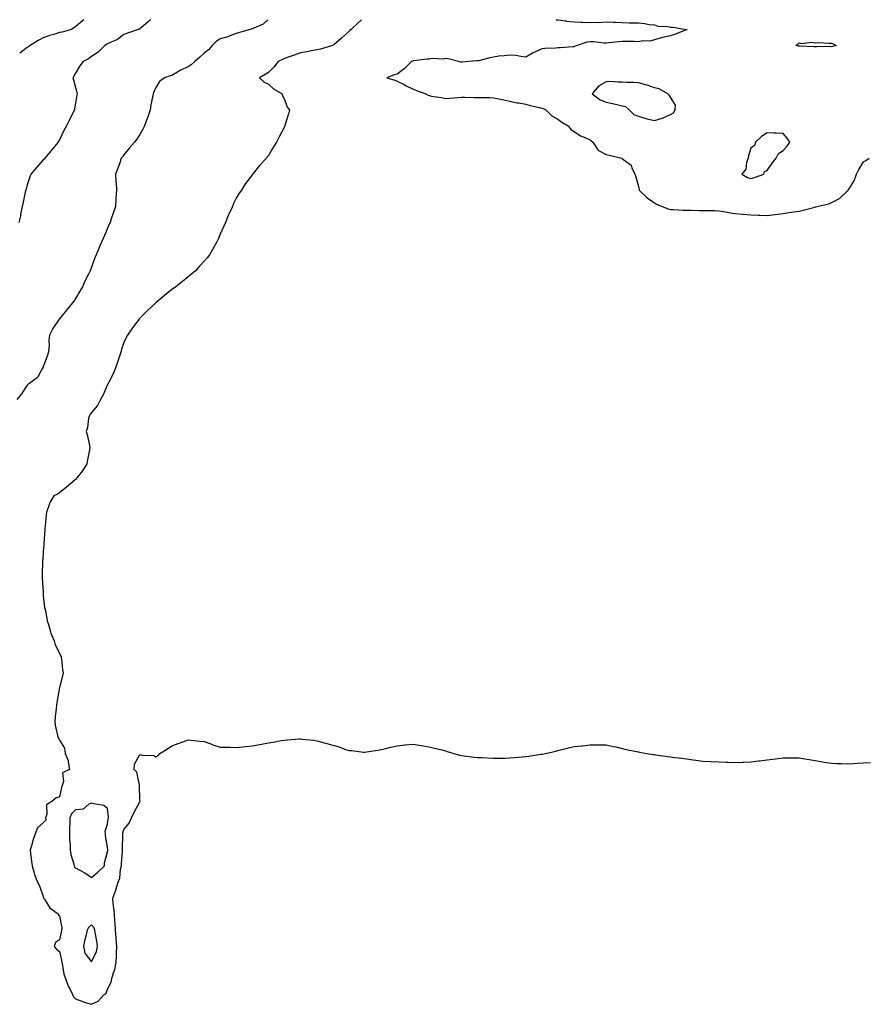
# Model space of a CAD drawing. Units: inches. Extents: x 931523 to 934163, y 7379738 to 7382378.
# Drawn here: x 932983 to 933511, y 7381766 to 7382378 of the extents above; entities that cross this region are included whole.
import ezdxf

# ---------------------------------------------------------------- set-up
doc = ezdxf.new("R2010")
doc.units = ezdxf.units.IN
doc.header["$MEASUREMENT"] = 0
doc.layers.add('Contour_93157379', color=7, linetype='Continuous', true_color=0xb8f500)

msp = doc.modelspace()

# ---------------------------------------------------------------- linework, layer by layer
at = {"layer": 'Contour_93157379'}
for points in [[(933137.64, 7382378, 3378), (933134.84, 7382375.13, 3378), (933128.92, 7382372.79, 3378), (933128.05, 7382372.32, 3378), (933127.75, 7382372.22, 3378), (933126.73, 7382371.92, 3378), (933119.99, 7382369.98, 3378), (933118.05, 7382369.43, 3378), (933114.1, 7382367.97, 3378), (933112.7, 7382367.27, 3378), (933108.05, 7382366.14, 3378), (933105.47, 7382364.5, 3378), (933103.1, 7382361.92, 3378), (933100.75, 7382359.23, 3378), (933098.05, 7382357.14, 3378), (933095.29, 7382354.68, 3378), (933092.2, 7382351.92, 3378), (933090.07, 7382349.9, 3378), (933088.05, 7382348.64, 3378), (933083.37, 7382346.6, 3378), (933081.54, 7382345.41, 3378), (933078.05, 7382343.35, 3378), (933076.96, 7382343.01, 3378), (933073.38, 7382341.92, 3378), (933070.36, 7382339.6, 3378), (933068.05, 7382335.85, 3378), (933066.75, 7382333.22, 3378), (933066.35, 7382331.92, 3378), (933066.02, 7382329.89, 3378), (933064.9, 7382325.07, 3378), (933064.48, 7382321.92, 3378), (933062.89, 7382317.08, 3378), (933062.65, 7382316.52, 3378), (933060.91, 7382311.92, 3378), (933059.96, 7382310.01, 3378), (933058.05, 7382306.66, 3378), (933056.24, 7382303.73, 3378), (933054.71, 7382301.92, 3378), (933051.6, 7382298.36, 3378), (933048.05, 7382293.93, 3378), (933047.24, 7382292.72, 3378), (933046.54, 7382291.92, 3378), (933045.73, 7382289.6, 3378), (933044.28, 7382285.69, 3378), (933043.01, 7382281.92, 3378), (933043.23, 7382277.1, 3378), (933043.24, 7382276.74, 3378), (933043.45, 7382271.92, 3378), (933043.17, 7382267.04, 3378), (933043.15, 7382266.82, 3378), (933042.87, 7382261.92, 3378), (933041.69, 7382258.28, 3378), (933040.29, 7382254.16, 3378), (933039.55, 7382251.92, 3378), (933039.05, 7382250.92, 3378), (933038.05, 7382248.42, 3378), (933036.12, 7382243.85, 3378), (933035.33, 7382241.92, 3378), (933033.01, 7382236.96, 3378), (933032.97, 7382236.84, 3378), (933030.92, 7382231.92, 3378), (933030.03, 7382229.94, 3378), (933028.05, 7382224.09, 3378), (933027.44, 7382222.53, 3378), (933027.21, 7382221.92, 3378), (933026.43, 7382220.3, 3378), (933024.16, 7382215.81, 3378), (933022.42, 7382211.92, 3378), (933020.75, 7382209.22, 3378), (933018.05, 7382204.6, 3378), (933016.97, 7382203, 3378), (933016.16, 7382201.92, 3378), (933012.52, 7382197.45, 3378), (933008.05, 7382191.97, 3378), (933008.01, 7382191.92, 3378), (933007.93, 7382191.8, 3378), (933003.98, 7382185.99, 3378), (933001.82, 7382181.92, 3378), (933001.49, 7382178.48, 3378), (933001.59, 7382175.46, 3378), (933001.33, 7382171.92, 3378), (933000.62, 7382169.34, 3378), (932998.05, 7382162.42, 3378), (932997.9, 7382162.07, 3378), (932997.85, 7382161.92, 3378), (932997.46, 7382161.33, 3378), (932994.33, 7382155.64, 3378), (932989.4, 7382151.92, 3378), (932988.64, 7382151.33, 3378), (932988.05, 7382150.78, 3378), (932984.49, 7382145.48, 3378), (932981.58, 7382141.92, 3378)], [(933064.65, 7382378, 3377), (933063.22, 7382376.75, 3377), (933060.61, 7382374.49, 3377), (933058.05, 7382372.25, 3377), (933057.85, 7382372.12, 3377), (933057.12, 7382371.92, 3377), (933050.45, 7382369.52, 3377), (933048.05, 7382368.73, 3377), (933044.25, 7382365.72, 3377), (933040.26, 7382364.13, 3377), (933038.05, 7382363.01, 3377), (933037.39, 7382362.58, 3377), (933036.21, 7382361.92, 3377), (933032.1, 7382357.87, 3377), (933028.05, 7382355.06, 3377), (933026.24, 7382353.73, 3377), (933022.77, 7382351.92, 3377), (933020.74, 7382349.23, 3377), (933018.05, 7382344.7, 3377), (933017.05, 7382342.92, 3377), (933016.47, 7382341.92, 3377), (933016.77, 7382340.64, 3377), (933018.05, 7382335.76, 3377), (933018.85, 7382332.72, 3377), (933019.13, 7382331.92, 3377), (933018.94, 7382331.03, 3377), (933018.05, 7382326.05, 3377), (933017.44, 7382322.53, 3377), (933017.34, 7382321.92, 3377), (933016.65, 7382320.52, 3377), (933014.26, 7382315.71, 3377), (933012.42, 7382311.92, 3377), (933010.82, 7382309.15, 3377), (933008.05, 7382303.39, 3377), (933007.57, 7382302.4, 3377), (933007.33, 7382301.92, 3377), (933003.13, 7382296.84, 3377), (932999.05, 7382291.92, 3377), (932998.61, 7382291.37, 3377), (932998.05, 7382290.78, 3377), (932993.81, 7382286.16, 3377), (932990.19, 7382281.92, 3377), (932989.65, 7382280.32, 3377), (932988.05, 7382275.31, 3377), (932987.28, 7382272.69, 3377), (932987.09, 7382271.92, 3377), (932986.83, 7382270.7, 3377), (932985.51, 7382264.46, 3377), (932984.94, 7382261.92, 3377), (932984.16, 7382258.03, 3377), (932983.91, 7382256.06, 3377), (932982.92, 7382251.92, 3377)], [(933023.26, 7382378, 3376), (933022.52, 7382377.45, 3376), (933018.05, 7382373.52, 3376), (933017.06, 7382372.91, 3376), (933015.58, 7382371.92, 3376), (933009.79, 7382370.18, 3376), (933008.05, 7382369.99, 3376), (933005.18, 7382369.05, 3376), (933001.81, 7382368.16, 3376), (932998.05, 7382366.68, 3376), (932994.81, 7382365.16, 3376), (932989.77, 7382361.92, 3376), (932988.84, 7382361.13, 3376), (932988.05, 7382360.68, 3376), (932983.35, 7382357.22, 3376)], [(933195.85, 7382378, 3379), (933193.9, 7382376.07, 3379), (933189.51, 7382371.92, 3379), (933188.63, 7382371.34, 3379), (933188.05, 7382370.73, 3379), (933183.43, 7382366.54, 3379), (933178.59, 7382362.46, 3379), (933178.05, 7382362, 3379), (933178.01, 7382361.96, 3379), (933177.94, 7382361.92, 3379), (933170.34, 7382359.64, 3379), (933168.05, 7382359.2, 3379), (933164.7, 7382358.57, 3379), (933161.87, 7382358.1, 3379), (933158.05, 7382357.33, 3379), (933153.97, 7382356, 3379), (933150.96, 7382354.83, 3379), (933148.05, 7382353.79, 3379), (933146.76, 7382353.21, 3379), (933144.11, 7382351.92, 3379), (933141.48, 7382348.49, 3379), (933138.05, 7382345.12, 3379), (933135.96, 7382344.01, 3379), (933132.46, 7382341.92, 3379), (933135.28, 7382339.15, 3379), (933138.05, 7382337.85, 3379), (933141.2, 7382335.07, 3379), (933146.58, 7382331.92, 3379), (933146.85, 7382330.72, 3379), (933148.05, 7382328.38, 3379), (933149.69, 7382323.56, 3379), (933151.21, 7382321.92, 3379), (933150.53, 7382319.44, 3379), (933148.27, 7382312.14, 3379), (933148.21, 7382311.92, 3379), (933148.17, 7382311.8, 3379), (933148.05, 7382311.49, 3379), (933144.7, 7382305.27, 3379), (933143.05, 7382301.92, 3379), (933141.09, 7382298.88, 3379), (933138.05, 7382293.67, 3379), (933137.28, 7382292.69, 3379), (933136.78, 7382291.92, 3379), (933132.56, 7382287.41, 3379), (933128.48, 7382282.35, 3379), (933128.13, 7382281.92, 3379), (933128.05, 7382281.82, 3379), (933123.85, 7382276.12, 3379), (933121.2, 7382271.92, 3379), (933119.89, 7382270.08, 3379), (933118.05, 7382267, 3379), (933116.33, 7382263.64, 3379), (933115.59, 7382261.92, 3379), (933113.57, 7382257.44, 3379), (933113.24, 7382256.73, 3379), (933111.26, 7382251.92, 3379), (933110.26, 7382249.71, 3379), (933108.05, 7382244.68, 3379), (933107.27, 7382242.7, 3379), (933106.96, 7382241.92, 3379), (933105.64, 7382239.51, 3379), (933103.85, 7382236.13, 3379), (933101.38, 7382231.92, 3379), (933099.92, 7382230.06, 3379), (933098.05, 7382227.97, 3379), (933095.26, 7382224.71, 3379), (933092.66, 7382221.92, 3379), (933090.18, 7382219.79, 3379), (933088.05, 7382218.16, 3379), (933084.63, 7382215.34, 3379), (933080.38, 7382211.92, 3379), (933079.03, 7382210.94, 3379), (933078.05, 7382210.26, 3379), (933073.45, 7382206.52, 3379), (933068.05, 7382201.92, 3379), (933062.84, 7382197.13, 3379), (933058.05, 7382192.49, 3379), (933057.78, 7382192.19, 3379), (933057.54, 7382191.92, 3379), (933056.13, 7382190, 3379), (933053.51, 7382186.46, 3379), (933050.31, 7382181.92, 3379), (933049.5, 7382180.47, 3379), (933048.05, 7382177.34, 3379), (933046.74, 7382173.23, 3379), (933046.44, 7382171.92, 3379), (933045.66, 7382169.53, 3379), (933044.35, 7382165.62, 3379), (933043.17, 7382161.92, 3379), (933041.63, 7382158.34, 3379), (933038.77, 7382152.64, 3379), (933038.43, 7382151.92, 3379), (933038.31, 7382151.66, 3379), (933038.05, 7382151.18, 3379), (933035.25, 7382144.72, 3379), (933033.7, 7382141.92, 3379), (933031.79, 7382138.18, 3379), (933028.05, 7382133.75, 3379), (933027.27, 7382132.7, 3379), (933026.67, 7382131.92, 3379), (933026.23, 7382130.1, 3379), (933025.52, 7382124.45, 3379), (933024.7, 7382121.92, 3379), (933025.51, 7382119.38, 3379), (933026.68, 7382113.29, 3379), (933027.04, 7382111.92, 3379), (933026.78, 7382110.64, 3379), (933025.59, 7382104.38, 3379), (933025.04, 7382101.92, 3379), (933022.41, 7382097.56, 3379), (933018.05, 7382092.17, 3379), (933017.93, 7382092.04, 3379), (933017.78, 7382091.92, 3379), (933012.52, 7382087.45, 3379), (933008.05, 7382083.9, 3379), (933006.83, 7382083.14, 3379), (933004.6, 7382081.92, 3379), (933002.15, 7382077.82, 3379), (933001.36, 7382075.23, 3379), (933000.01, 7382071.92, 3379), (932999.77, 7382070.2, 3379), (932999.18, 7382063.05, 3379), (932999.04, 7382061.92, 3379), (932999.02, 7382060.95, 3379), (932998.43, 7382052.3, 3379), (932998.41, 7382051.92, 3379), (932998.4, 7382051.57, 3379), (932998.05, 7382047.4, 3379), (932997.66, 7382042.31, 3379), (932997.6, 7382041.92, 3379), (932997.54, 7382041.41, 3379), (932997.37, 7382032.6, 3379), (932997.27, 7382031.92, 3379), (932997.23, 7382031.1, 3379), (932997.87, 7382022.1, 3379), (932997.86, 7382021.92, 3379), (932997.86, 7382021.73, 3379), (932998.05, 7382019.78, 3379), (932998.78, 7382012.65, 3379), (932998.96, 7382011.92, 3379), (932999.31, 7382010.66, 3379), (933000.34, 7382004.21, 3379), (933001.17, 7382001.92, 3379), (933002.56, 7381997.41, 3379), (933002.7, 7381996.57, 3379), (933004.77, 7381991.92, 3379), (933005.49, 7381989.35, 3379), (933008.05, 7381984.27, 3379), (933008.68, 7381982.55, 3379), (933009.05, 7381981.92, 3379), (933009.3, 7381980.67, 3379), (933009.89, 7381973.76, 3379), (933010.41, 7381971.92, 3379), (933009.92, 7381970.05, 3379), (933008.05, 7381962.79, 3379), (933007.87, 7381962.1, 3379), (933007.85, 7381961.92, 3379), (933007.83, 7381961.7, 3379), (933006.41, 7381953.56, 3379), (933006.22, 7381951.92, 3379), (933006.03, 7381949.9, 3379), (933005.36, 7381944.61, 3379), (933005.17, 7381941.92, 3379), (933005.48, 7381939.35, 3379), (933006.91, 7381933.06, 3379), (933007.12, 7381931.92, 3379), (933007.53, 7381931.4, 3379), (933008.05, 7381930.2, 3379), (933011.17, 7381925.04, 3379), (933011.69, 7381921.92, 3379), (933013.58, 7381917.45, 3379), (933013.43, 7381916.54, 3379), (933014.24, 7381911.92, 3379), (933010.07, 7381909.9, 3379), (933010.57, 7381904.45, 3379), (933009.67, 7381901.92, 3379), (933009.27, 7381900.7, 3379), (933008.05, 7381894.89, 3379), (933005.88, 7381894.09, 3379), (933003.44, 7381891.92, 3379), (933000.12, 7381889.86, 3379), (933000.29, 7381884.16, 3379), (932999.47, 7381881.92, 3379), (932999.62, 7381880.35, 3379), (932998.05, 7381878.74, 3379), (932994.34, 7381875.63, 3379), (932992.9, 7381871.92, 3379), (932991.71, 7381868.26, 3379), (932990.6, 7381864.47, 3379), (932989.8, 7381861.92, 3379), (932990.04, 7381859.93, 3379), (932990.8, 7381854.67, 3379), (932991.14, 7381851.92, 3379), (932992.45, 7381847.52, 3379), (932992.64, 7381846.51, 3379), (932994.51, 7381841.92, 3379), (932995.67, 7381839.54, 3379), (932998.05, 7381832.89, 3379), (932998.24, 7381832.1, 3379), (932998.24, 7381831.92, 3379), (932998.7, 7381831.27, 3379), (933002.01, 7381825.89, 3379), (933007.42, 7381821.92, 3379), (933007.5, 7381821.37, 3379), (933008.05, 7381820.9, 3379), (933009.51, 7381813.38, 3379), (933009.43, 7381811.92, 3379), (933009.19, 7381810.78, 3379), (933008.05, 7381806.08, 3379), (933005.56, 7381804.41, 3379), (933004.82, 7381801.92, 3379), (933006.24, 7381800.11, 3379), (933008.05, 7381798.66, 3379), (933009.41, 7381793.28, 3379), (933009.47, 7381791.92, 3379), (933009.97, 7381790, 3379), (933010.76, 7381784.63, 3379), (933011.75, 7381781.92, 3379), (933013.41, 7381777.28, 3379), (933014.43, 7381775.54, 3379), (933016.24, 7381771.92, 3379), (933016.73, 7381770.59, 3379), (933018.05, 7381769.37, 3379), (933022.06, 7381767.91, 3379), (933023.45, 7381767.32, 3379), (933028.05, 7381765.91, 3379)], [(933316.91, 7382378, 3380), (933318.05, 7382377.9, 3380), (933322.67, 7382377.3, 3380), (933323.31, 7382377.18, 3380), (933328.05, 7382376.65, 3380), (933332.51, 7382376.38, 3380), (933333.56, 7382376.41, 3380), (933338.05, 7382376.19, 3380), (933342.52, 7382376.39, 3380), (933343.65, 7382376.32, 3380), (933348.05, 7382376.57, 3380), (933352.53, 7382376.4, 3380), (933353.58, 7382376.39, 3380), (933358.05, 7382376.23, 3380), (933362.22, 7382376.09, 3380), (933363.84, 7382376.14, 3380), (933368.05, 7382376.01, 3380), (933371.82, 7382375.69, 3380), (933374.91, 7382375.07, 3380), (933378.05, 7382374.73, 3380), (933380.18, 7382374.06, 3380), (933386.28, 7382373.69, 3380), (933388.05, 7382373.31, 3380), (933389.41, 7382373.28, 3380), (933397.98, 7382371.99, 3380), (933398.11, 7382371.98, 3380), (933398.43, 7382371.92, 3380), (933398.2, 7382371.77, 3380), (933398.05, 7382371.74, 3380), (933397.78, 7382371.65, 3380), (933391.07, 7382368.9, 3380), (933388.05, 7382368.04, 3380), (933383.07, 7382366.89, 3380), (933383, 7382366.87, 3380), (933378.05, 7382365.48, 3380), (933375.22, 7382364.75, 3380), (933370.9, 7382364.76, 3380), (933368.05, 7382364.28, 3380), (933365.63, 7382364.34, 3380), (933360.5, 7382364.36, 3380), (933358.05, 7382364.43, 3380), (933355.7, 7382364.27, 3380), (933349.72, 7382363.59, 3380), (933348.05, 7382363.47, 3380), (933346.49, 7382363.48, 3380), (933340.32, 7382364.19, 3380), (933338.05, 7382364.19, 3380), (933336.01, 7382363.96, 3380), (933329.91, 7382361.92, 3380), (933328.52, 7382361.45, 3380), (933328.05, 7382361.14, 3380), (933327.31, 7382361.18, 3380), (933319.45, 7382360.52, 3380), (933318.05, 7382360.58, 3380), (933316.46, 7382360.33, 3380), (933309.8, 7382360.17, 3380), (933308.05, 7382359.79, 3380), (933304.06, 7382357.93, 3380), (933302.63, 7382357.34, 3380), (933298.05, 7382354.72, 3380), (933294.94, 7382355.03, 3380), (933291.91, 7382355.78, 3380), (933288.05, 7382356.05, 3380), (933284.51, 7382355.47, 3380), (933281.37, 7382355.24, 3380), (933278.05, 7382354.77, 3380), (933275.66, 7382354.31, 3380), (933268.59, 7382352.46, 3380), (933268.05, 7382352.34, 3380), (933267.59, 7382352.39, 3380), (933262.66, 7382351.92, 3380), (933258.38, 7382351.59, 3380), (933258.05, 7382351.58, 3380), (933257.74, 7382351.61, 3380), (933256.3, 7382351.92, 3380), (933249.82, 7382353.69, 3380), (933248.05, 7382353.93, 3380), (933246.58, 7382353.4, 3380), (933240, 7382353.87, 3380), (933238.05, 7382353.51, 3380), (933236.58, 7382353.39, 3380), (933228.53, 7382352.4, 3380), (933228.05, 7382352.36, 3380), (933227.7, 7382352.27, 3380), (933227.05, 7382351.92, 3380), (933222.48, 7382347.49, 3380), (933218.05, 7382344.2, 3380), (933216.16, 7382343.82, 3380), (933211.54, 7382341.92, 3380), (933216.55, 7382340.42, 3380), (933218.05, 7382339.87, 3380), (933222.35, 7382337.62, 3380), (933223.26, 7382337.13, 3380), (933228.05, 7382334.8, 3380), (933230.18, 7382334.05, 3380), (933235.83, 7382331.92, 3380), (933237.28, 7382331.16, 3380), (933238.05, 7382330.81, 3380), (933239.43, 7382330.54, 3380), (933245.66, 7382329.53, 3380), (933248.05, 7382329.05, 3380), (933250.75, 7382329.22, 3380), (933255.83, 7382329.7, 3380), (933258.05, 7382329.85, 3380), (933260.1, 7382329.88, 3380), (933265.75, 7382329.61, 3380), (933268.05, 7382329.65, 3380), (933270.44, 7382329.53, 3380), (933275.75, 7382329.62, 3380), (933278.05, 7382329.49, 3380), (933281.2, 7382328.77, 3380), (933284.35, 7382328.22, 3380), (933288.05, 7382327.25, 3380), (933292.43, 7382326.31, 3380), (933293.72, 7382326.25, 3380), (933298.05, 7382325.55, 3380), (933300.77, 7382324.64, 3380), (933306.54, 7382323.43, 3380), (933308.05, 7382323.01, 3380), (933308.91, 7382322.78, 3380), (933310.41, 7382321.92, 3380), (933314.29, 7382318.16, 3380), (933318.05, 7382316.15, 3380), (933320.51, 7382314.38, 3380), (933324.47, 7382311.92, 3380), (933325.95, 7382309.82, 3380), (933328.05, 7382308.52, 3380), (933331.98, 7382305.85, 3380), (933335.44, 7382304.53, 3380), (933338.05, 7382303.29, 3380), (933338.79, 7382302.66, 3380), (933339.74, 7382301.92, 3380), (933342.84, 7382297.12, 3380), (933342.96, 7382296.83, 3380), (933343.19, 7382296.78, 3380), (933348.05, 7382294.24, 3380), (933349.93, 7382293.8, 3380), (933357.84, 7382291.92, 3380), (933357.95, 7382291.82, 3380), (933358.05, 7382291.76, 3380), (933359.05, 7382290.92, 3380), (933363.66, 7382287.53, 3380), (933363.96, 7382286.01, 3380), (933365.84, 7382281.92, 3380), (933366.38, 7382280.25, 3380), (933368.05, 7382274.31, 3380), (933368.48, 7382272.35, 3380), (933368.63, 7382271.92, 3380), (933373.41, 7382267.27, 3380), (933378.05, 7382264.06, 3380), (933379.37, 7382263.24, 3380), (933382.86, 7382261.92, 3380), (933386.6, 7382260.47, 3380), (933388.05, 7382260.09, 3380), (933389.97, 7382260, 3380), (933395.81, 7382259.69, 3380), (933398.05, 7382259.58, 3380), (933400.37, 7382259.6, 3380), (933405.6, 7382259.47, 3380), (933408.05, 7382259.48, 3380), (933410.55, 7382259.42, 3380), (933415.41, 7382259.28, 3380), (933418.05, 7382259.23, 3380), (933421.24, 7382258.73, 3380), (933424.22, 7382258.09, 3380), (933428.05, 7382257.57, 3380), (933432.85, 7382257.12, 3380), (933433.22, 7382257.09, 3380), (933438.05, 7382256.62, 3380), (933442.61, 7382256.48, 3380), (933443.54, 7382256.43, 3380), (933448.05, 7382256.29, 3380), (933453.01, 7382256.88, 3380), (933453.09, 7382256.88, 3380), (933458.05, 7382257.54, 3380), (933461.84, 7382258.13, 3380), (933464.64, 7382258.51, 3380), (933468.05, 7382259.02, 3380), (933470.41, 7382259.56, 3380), (933477.68, 7382261.55, 3380), (933478.05, 7382261.64, 3380)], [(933478.05, 7382261.64, 3380), (933478.27, 7382261.7, 3380), (933478.92, 7382261.92, 3380), (933486.42, 7382263.54, 3380), (933488.05, 7382264.36, 3380), (933493.01, 7382266.88, 3380), (933493.07, 7382266.9, 3380), (933498.05, 7382271.56, 3380), (933498.27, 7382271.7, 3380), (933498.5, 7382271.92, 3380), (933499.07, 7382272.94, 3380), (933502.16, 7382277.81, 3380), (933503.76, 7382281.92, 3380), (933505.18, 7382284.79, 3380), (933508.05, 7382289.63, 3380), (933509.52, 7382290.45, 3380), (933511.65, 7382291.92, 3380)], [(933028.05, 7381765.91, 3379), (933032.16, 7381767.81, 3379), (933035.88, 7381771.92, 3379), (933037.14, 7381772.83, 3379), (933038.05, 7381775.26, 3379), (933040.24, 7381779.73, 3379), (933040.6, 7381781.92, 3379), (933041.62, 7381785.49, 3379), (933042.44, 7381787.53, 3379), (933043.34, 7381791.92, 3379), (933043.48, 7381796.49, 3379), (933043.56, 7381797.44, 3379), (933043.73, 7381801.92, 3379), (933043.39, 7381806.58, 3379), (933043.36, 7381807.23, 3379), (933042.99, 7381811.92, 3379), (933042.67, 7381816.54, 3379), (933042.57, 7381817.4, 3379), (933042.23, 7381821.92, 3379), (933041.91, 7381825.78, 3379), (933041.57, 7381828.41, 3379), (933041.25, 7381831.92, 3379), (933043.12, 7381836.85, 3379), (933043.15, 7381837.02, 3379), (933044.51, 7381841.92, 3379), (933045.55, 7381844.42, 3379), (933046.05, 7381849.92, 3379), (933046.57, 7381851.92, 3379), (933046.7, 7381853.27, 3379), (933047.29, 7381861.16, 3379), (933047.36, 7381861.92, 3379), (933047.34, 7381862.63, 3379), (933047.52, 7381871.39, 3379), (933047.51, 7381871.92, 3379), (933047.58, 7381872.39, 3379), (933048.05, 7381874.68, 3379), (933051.39, 7381878.58, 3379), (933052.9, 7381881.92, 3379), (933054.53, 7381885.44, 3379), (933058.05, 7381891.87, 3379), (933058.11, 7381891.86, 3379), (933058.21, 7381891.92, 3379), (933058.21, 7381892.08, 3379), (933058.05, 7381893.28, 3379), (933057.9, 7381901.77, 3379), (933057.92, 7381901.92, 3379), (933057.84, 7381902.14, 3379), (933056.26, 7381910.13, 3379), (933054.58, 7381911.92, 3379), (933054.69, 7381915.28, 3379), (933058.05, 7381921.1, 3379), (933059.2, 7381920.77, 3379), (933066.66, 7381920.53, 3379), (933068.05, 7381919.71, 3379), (933069.47, 7381920.5, 3379), (933070.51, 7381921.92, 3379), (933075.3, 7381924.67, 3379), (933078.05, 7381926.56, 3379), (933081.95, 7381928.02, 3379), (933085.38, 7381929.25, 3379), (933088.05, 7381930.24, 3379), (933089.87, 7381930.1, 3379), (933095.55, 7381929.42, 3379), (933098.05, 7381929.25, 3379), (933102.21, 7381927.77, 3379), (933103.44, 7381927.3, 3379), (933108.05, 7381925.81, 3379), (933111.83, 7381925.7, 3379), (933114.27, 7381925.7, 3379), (933118.05, 7381925.59, 3379), (933122.09, 7381925.96, 3379), (933123.8, 7381926.17, 3379), (933128.05, 7381926.53, 3379), (933132.54, 7381927.43, 3379), (933133.8, 7381927.67, 3379), (933138.05, 7381928.52, 3379), (933141.02, 7381928.95, 3379), (933145.95, 7381929.82, 3379), (933148.05, 7381930.14, 3379), (933149.74, 7381930.23, 3379), (933157.03, 7381930.9, 3379), (933158.05, 7381930.97, 3379), (933159.19, 7381930.78, 3379), (933166.17, 7381930.03, 3379), (933168.05, 7381929.67, 3379), (933171.17, 7381928.8, 3379), (933174.23, 7381928.1, 3379), (933178.05, 7381926.92, 3379), (933182.01, 7381925.88, 3379), (933185.39, 7381924.58, 3379), (933188.05, 7381923.76, 3379), (933189.81, 7381923.68, 3379), (933197.23, 7381922.74, 3379), (933198.05, 7381922.7, 3379), (933198.97, 7381922.84, 3379), (933206.13, 7381923.84, 3379), (933208.05, 7381924.21, 3379), (933211.03, 7381924.9, 3379), (933214.14, 7381925.83, 3379), (933218.05, 7381926.69, 3379), (933222.77, 7381927.2, 3379), (933223.34, 7381927.21, 3379), (933228.05, 7381927.69, 3379), (933233, 7381926.87, 3379), (933233.12, 7381926.85, 3379), (933238.05, 7381926.07, 3379), (933241.31, 7381925.18, 3379), (933245.97, 7381924, 3379), (933248.05, 7381923.42, 3379), (933249.24, 7381923.1, 3379), (933253.24, 7381921.92, 3379), (933256.92, 7381920.79, 3379), (933258.05, 7381920.49, 3379), (933259.63, 7381920.34, 3379), (933265.75, 7381919.62, 3379), (933268.05, 7381919.39, 3379), (933270.69, 7381919.28, 3379), (933278.05, 7381918.91, 3379), (933281.04, 7381918.93, 3379), (933285.13, 7381919, 3379), (933288.05, 7381919.03, 3379), (933290.73, 7381919.24, 3379), (933295.83, 7381919.7, 3379), (933298.05, 7381919.86, 3379), (933299.87, 7381920.1, 3379), (933307.49, 7381921.36, 3379), (933308.05, 7381921.44, 3379), (933308.46, 7381921.51, 3379), (933310.34, 7381921.92, 3379), (933316.64, 7381923.33, 3379), (933318.05, 7381923.68, 3379), (933320.42, 7381924.29, 3379), (933324.61, 7381925.36, 3379), (933328.05, 7381926.21, 3379), (933332.76, 7381926.63, 3379), (933333.28, 7381926.69, 3379), (933338.05, 7381927.24, 3379), (933342.66, 7381927.3, 3379), (933343.42, 7381927.29, 3379), (933348.05, 7381927.26, 3379), (933352.36, 7381926.23, 3379), (933354.08, 7381925.89, 3379), (933358.05, 7381925.01, 3379), (933360.46, 7381924.33, 3379), (933366.86, 7381923.1, 3379), (933368.05, 7381922.81, 3379), (933368.76, 7381922.63, 3379), (933373.34, 7381921.92, 3379), (933377.32, 7381921.19, 3379), (933378.05, 7381921.1, 3379), (933378.99, 7381920.98, 3379), (933386.08, 7381919.95, 3379), (933388.05, 7381919.68, 3379), (933390.61, 7381919.36, 3379), (933395.02, 7381918.89, 3379), (933398.05, 7381918.52, 3379), (933402.07, 7381917.9, 3379), (933403.81, 7381917.68, 3379), (933408.05, 7381917, 3379), (933412.94, 7381916.81, 3379), (933413.17, 7381916.8, 3379), (933418.05, 7381916.54, 3379), (933422.59, 7381916.46, 3379), (933423.59, 7381916.38, 3379), (933428.05, 7381916.32, 3379), (933432.63, 7381916.5, 3379), (933433.48, 7381916.49, 3379), (933438.05, 7381916.66, 3379), (933442.78, 7381917.19, 3379), (933443.44, 7381917.3, 3379), (933448.05, 7381917.95, 3379), (933451.58, 7381918.39, 3379), (933454.93, 7381918.81, 3379), (933458.05, 7381919.15, 3379), (933460.85, 7381919.12, 3379), (933465.22, 7381919.09, 3379), (933468.05, 7381919.11, 3379), (933471.45, 7381918.52, 3379), (933474.19, 7381918.06, 3379), (933478.05, 7381917.38, 3379), (933482.69, 7381916.56, 3379), (933483.49, 7381916.47, 3379), (933488.05, 7381915.73, 3379), (933491.69, 7381915.56, 3379), (933494.39, 7381915.58, 3379), (933498.05, 7381915.43, 3379), (933501.71, 7381915.58, 3379), (933504.15, 7381915.82, 3379), (933508.05, 7381915.93, 3379), (933512.29, 7381916.16, 3379)]]:
    msp.add_polyline3d(points, dxfattribs=at)
for points in [[(933488.05, 7382361.12, 3380), (933487.44, 7382361.31, 3380), (933478.93, 7382361.03, 3380), (933478.05, 7382361.2, 3380), (933477.33, 7382361.2, 3380), (933468.42, 7382361.55, 3380), (933468.05, 7382361.55, 3380), (933467.69, 7382361.56, 3380), (933465.97, 7382361.92, 3380), (933467.11, 7382362.86, 3380), (933468.05, 7382363.69, 3380), (933469.32, 7382363.19, 3380), (933475.96, 7382364, 3380), (933478.05, 7382363.63, 3380), (933479.92, 7382363.79, 3380), (933486.66, 7382363.31, 3380), (933488.05, 7382363.48, 3380), (933489.11, 7382362.99, 3380), (933491.05, 7382361.92, 3380), (933488.65, 7382361.32, 3380)], [(933388.05, 7382319.06, 3381), (933389.89, 7382320.08, 3381), (933390.89, 7382321.92, 3381), (933391.07, 7382324.94, 3381), (933388.05, 7382329.87, 3381), (933387.27, 7382331.14, 3381), (933386.26, 7382331.92, 3381), (933381.05, 7382334.92, 3381), (933378.05, 7382335.64, 3381), (933373.53, 7382337.4, 3381), (933372.43, 7382337.54, 3381), (933368.05, 7382338.71, 3381), (933365.08, 7382338.95, 3381), (933360.94, 7382339.03, 3381), (933358.05, 7382339.24, 3381), (933355.21, 7382339.08, 3381), (933350.36, 7382339.6, 3381), (933348.05, 7382339.41, 3381), (933343.27, 7382336.7, 3381), (933339.22, 7382331.92, 3381), (933344.26, 7382328.13, 3381), (933348.05, 7382326.74, 3381), (933352.01, 7382325.88, 3381), (933354.71, 7382325.25, 3381), (933358.05, 7382324.51, 3381), (933360.14, 7382324.01, 3381), (933362.31, 7382321.92, 3381), (933365.25, 7382319.12, 3381), (933368.05, 7382317.93, 3381), (933372.7, 7382316.57, 3381), (933373.51, 7382316.46, 3381), (933378.05, 7382315.4, 3381), (933382.93, 7382316.8, 3381), (933383.15, 7382316.82, 3381)], [(933438.05, 7382279.35, 3381), (933440.17, 7382279.8, 3381), (933446, 7382281.92, 3381), (933446.43, 7382283.53, 3381), (933448.05, 7382284.35, 3381), (933451.26, 7382288.71, 3381), (933453.74, 7382291.92, 3381), (933455.24, 7382294.73, 3381), (933458.05, 7382296.58, 3381), (933460.63, 7382299.34, 3381), (933462.27, 7382301.92, 3381), (933460.56, 7382304.44, 3381), (933458.05, 7382307.22, 3381), (933453.68, 7382307.55, 3381), (933452.5, 7382307.47, 3381), (933448.05, 7382307.74, 3381), (933444.61, 7382305.36, 3381), (933440.84, 7382301.92, 3381), (933440.2, 7382299.77, 3381), (933438.05, 7382298.07, 3381), (933436.51, 7382293.46, 3381), (933436.34, 7382291.92, 3381), (933435.38, 7382289.25, 3381), (933434.79, 7382285.18, 3381), (933432.41, 7382281.92, 3381), (933435.99, 7382279.86, 3381)], [(933028.05, 7381844.76, 3380), (933031.99, 7381847.98, 3380), (933036.01, 7381851.92, 3380), (933036.14, 7381853.83, 3380), (933038.05, 7381860.78, 3380), (933038.16, 7381861.81, 3380), (933038.17, 7381861.92, 3380), (933038.17, 7381862.04, 3380), (933038.05, 7381863.57, 3380), (933036.73, 7381870.59, 3380), (933036.74, 7381871.92, 3380), (933036.45, 7381873.52, 3380), (933038.05, 7381877.95, 3380), (933038.47, 7381881.5, 3380), (933038.54, 7381881.92, 3380), (933038.55, 7381882.42, 3380), (933038.05, 7381887.57, 3380), (933035.63, 7381889.5, 3380), (933029.5, 7381890.47, 3380), (933028.05, 7381891.02, 3380), (933026.36, 7381890.23, 3380), (933022.74, 7381887.23, 3380), (933018.05, 7381886.81, 3380), (933015.6, 7381884.37, 3380), (933014.48, 7381881.92, 3380), (933014.53, 7381878.4, 3380), (933014.23, 7381875.74, 3380), (933014.28, 7381871.92, 3380), (933014.3, 7381868.17, 3380), (933014.65, 7381865.32, 3380), (933014.68, 7381861.92, 3380), (933015.18, 7381859.05, 3380), (933016.97, 7381853, 3380), (933017.2, 7381851.92, 3380), (933017.4, 7381851.26, 3380), (933018.05, 7381850.74, 3380), (933020.72, 7381849.25, 3380), (933023.8, 7381847.67, 3380)], [(933028.05, 7381792.4, 3380), (933031.2, 7381798.76, 3380), (933031.81, 7381801.92, 3380), (933031.38, 7381805.25, 3380), (933030.5, 7381809.47, 3380), (933030.13, 7381811.92, 3380), (933029.61, 7381813.48, 3380), (933028.05, 7381815.33, 3380), (933026.22, 7381813.75, 3380), (933025.27, 7381811.92, 3380), (933024.41, 7381808.28, 3380), (933023.81, 7381806.16, 3380), (933022.93, 7381801.92, 3380), (933023.78, 7381797.65, 3380)]]:
    msp.add_polyline3d(points, close=True, dxfattribs=at)

doc.saveas('drawing.dxf')
